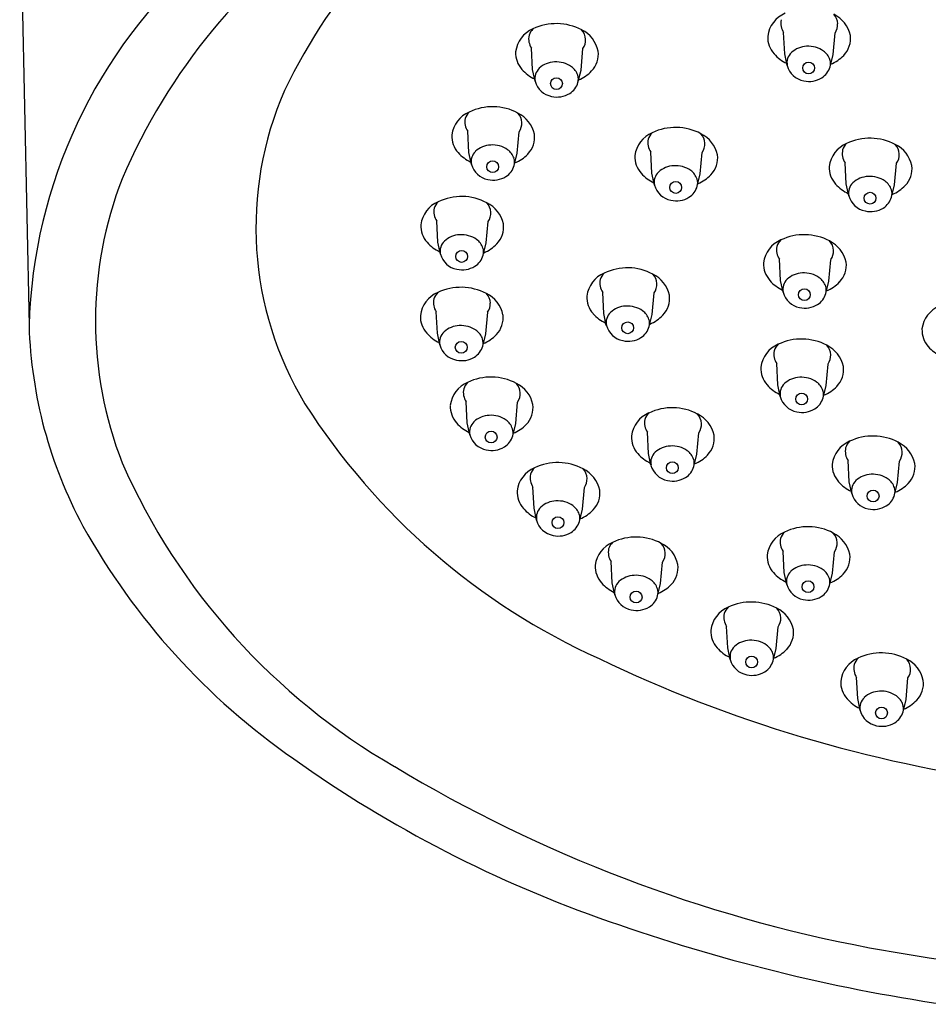
# Model space of a CAD drawing. Units: inches. Extents: x 3210.6 to 3217.4, y 127.8 to 181.8.
# Drawn here: x 3211.3 to 3213.3, y 173.6 to 175.7 of the extents above; entities that cross this region are included whole.
import ezdxf

# ---------------------------------------------------------------- set-up
doc = ezdxf.new("R2010")
doc.units = ezdxf.units.IN
doc.header["$LTSCALE"] = 0.64311
doc.header["$MEASUREMENT"] = 0
doc.layers.get('0').update_dxf_attribs({"color": 255, "linetype": 'CONTINUOUS'})

msp = doc.modelspace()

# ---------------------------------------------------------------- linework, layer by layer
for p, q in [((3211.2894, 176.0615), (3211.3102, 175.0534)), ((3212.9852, 175.6557), (3212.9827, 175.7025)), ((3213.0924, 175.6539), (3213.0966, 175.7016)), ((3212.4264, 175.6211), (3212.4238, 175.6679)), ((3212.5336, 175.6193), (3212.5378, 175.667)), ((3212.9907, 175.6293), (3212.9852, 175.6557)), ((3213.0857, 175.6267), (3213.0924, 175.6539)), ((3212.4319, 175.5947), (3212.4264, 175.6211)), ((3212.5268, 175.5921), (3212.5336, 175.6193)), ((3212.285, 175.437), (3212.2825, 175.4838)), ((3212.3922, 175.4352), (3212.3964, 175.4829)), ((3212.2906, 175.4106), (3212.285, 175.437)), ((3212.3855, 175.408), (3212.3922, 175.4352)), ((3212.6907, 175.3912), (3212.6882, 175.4379)), ((3212.7979, 175.3893), (3212.8021, 175.437)), ((3213.1215, 175.3673), (3213.119, 175.4141)), ((3213.2287, 175.3655), (3213.2329, 175.4132)), ((3212.6963, 175.3648), (3212.6907, 175.3912)), ((3212.7912, 175.3621), (3212.7979, 175.3893)), ((3213.127, 175.3409), (3213.1215, 175.3673)), ((3213.222, 175.3383), (3213.2287, 175.3655)), ((3212.2162, 175.2383), (3212.2137, 175.2851)), ((3212.3234, 175.2365), (3212.3276, 175.2842)), ((3212.2218, 175.2119), (3212.2162, 175.2383)), ((3212.3167, 175.2093), (3212.3234, 175.2365)), ((3212.9758, 175.1536), (3212.9733, 175.2004)), ((3213.083, 175.1518), (3213.0873, 175.1995)), ((3212.9814, 175.1272), (3212.9758, 175.1536)), ((3213.0763, 175.1246), (3213.083, 175.1518)), ((3212.5842, 175.0803), (3212.5817, 175.127)), ((3212.6914, 175.0784), (3212.6956, 175.1261)), ((3212.2153, 175.0371), (3212.2128, 175.0839)), ((3212.3225, 175.0353), (3212.3267, 175.083)), ((3212.5897, 175.0538), (3212.5842, 175.0803)), ((3212.6847, 175.0512), (3212.6914, 175.0784)), ((3212.2208, 175.0107), (3212.2153, 175.0371)), ((3212.3158, 175.0081), (3212.3225, 175.0353)), ((3212.9698, 174.9226), (3212.9673, 174.9693)), ((3213.077, 174.9207), (3213.0812, 174.9684)), ((3212.9753, 174.8961), (3212.9698, 174.9226)), ((3213.0703, 174.8935), (3213.077, 174.9207)), ((3212.2816, 174.8382), (3212.2791, 174.885)), ((3212.3888, 174.8364), (3212.393, 174.8841)), ((3212.2872, 174.8118), (3212.2816, 174.8382)), ((3212.3821, 174.8092), (3212.3888, 174.8364)), ((3212.6832, 174.7704), (3212.6806, 174.8172)), ((3212.7904, 174.7685), (3212.7946, 174.8163)), ((3212.6887, 174.744), (3212.6832, 174.7704)), ((3212.7837, 174.7413), (3212.7904, 174.7685)), ((3213.1282, 174.7077), (3213.1256, 174.7544)), ((3213.2354, 174.7058), (3213.2396, 174.7535)), ((3212.4296, 174.6488), (3212.4271, 174.6955)), ((3212.5368, 174.6469), (3212.5411, 174.6946)), ((3213.1337, 174.6813), (3213.1282, 174.7077)), ((3213.2287, 174.6786), (3213.2354, 174.7058)), ((3212.4352, 174.6223), (3212.4296, 174.6488)), ((3212.5301, 174.6197), (3212.5368, 174.6469)), ((3212.984, 174.5068), (3212.9814, 174.5535)), ((3213.0912, 174.5049), (3213.0954, 174.5526)), ((3212.6029, 174.4839), (3212.6004, 174.5307)), ((3212.7101, 174.4821), (3212.7143, 174.5298)), ((3212.9895, 174.4803), (3212.984, 174.5068)), ((3213.0844, 174.4777), (3213.0912, 174.5049)), ((3212.6085, 174.4575), (3212.6029, 174.4839)), ((3212.7034, 174.4548), (3212.7101, 174.4821)), ((3212.8589, 174.3401), (3212.8564, 174.3869)), ((3212.9661, 174.3382), (3212.9703, 174.386)), ((3212.8645, 174.3137), (3212.8589, 174.3401)), ((3212.9594, 174.311), (3212.9661, 174.3382)), ((3213.1468, 174.2272), (3213.1443, 174.274)), ((3213.2541, 174.2254), (3213.2583, 174.2731)), ((3213.1524, 174.2008), (3213.1468, 174.2272)), ((3213.2473, 174.1982), (3213.2541, 174.2254))]:
    msp.add_line(p, q)
for centre in [(3213.038, 175.6241), (3212.4792, 175.5895), (3212.3378, 175.4054), (3212.7435, 175.3595), (3213.1743, 175.3357), (3212.269, 175.2067), (3213.0287, 175.122), (3212.637, 175.0486), (3212.2681, 175.0054), (3213.0226, 174.8909), (3212.3344, 174.8066), (3212.736, 174.7387), (3213.181, 174.676), (3212.4825, 174.6171), (3213.0368, 174.4751), (3212.6557, 174.4522), (3212.9117, 174.3084), (3213.1997, 174.1956)]:
    msp.add_circle(centre, 0.0131)
for centre, radius, start, end in [((3213.0145, 175.0291), 1.2619, 121.1514, 154.3991), ((3212.752, 174.8518), 1.3432, 123.9332, 156.9036), ((3212.441, 175.021), 1.1312, 131.4161, 178.3586), ((3213.0109, 175.6863), 0.064, 113.0026, 172.7333), ((3213.0696, 175.7207), 0.033, 2.586, 42.6468), ((3213.0645, 175.6822), 0.0675, 11.9302, 64.241), ((3212.4789, 175.6021), 0.1202, 62.1546, 115.5235), ((3213.0131, 175.7232), 0.0368, 167.6361, 214.2267), ((3213.071, 175.72), 0.0315, 324.195, 3.8515), ((3212.4521, 175.6517), 0.064, 113.0026, 172.7333), ((3212.4543, 175.6886), 0.0368, 167.6361, 214.2267), ((3212.4525, 175.6851), 0.036, 134.8963, 161.5993), ((3212.5107, 175.6861), 0.033, 2.586, 42.6468), ((3212.5056, 175.6476), 0.0675, 11.9302, 64.241), ((3213.0017, 175.6919), 0.0543, 177.4023, 222.2342), ((3213.0772, 175.6894), 0.0538, 315.9958, 7.1662), ((3212.5122, 175.6854), 0.0315, 324.195, 3.8515), ((3213.0355, 175.6198), 0.0523, 91.9326, 132.8686), ((3213.0376, 175.6136), 0.0586, 55.021, 93.8139), ((3212.4429, 175.6573), 0.0543, 177.4023, 222.2342), ((3212.5184, 175.6548), 0.0538, 315.9958, 7.1662), ((3213.0246, 175.7108), 0.084, 221.2518, 245.403), ((3213.0209, 175.6356), 0.0308, 132.9864, 191.783), ((3213.0495, 175.6307), 0.0377, 18.3944, 54.9312), ((3213.0539, 175.7114), 0.0858, 292.7411, 316.2462), ((3212.4766, 175.5852), 0.0523, 91.9326, 132.8686), ((3212.4788, 175.579), 0.0586, 55.021, 93.8139), ((3212.4907, 175.5961), 0.0377, 18.3944, 54.9312), ((3213.0356, 175.6414), 0.0464, 195.1403, 259.6186), ((3213.0444, 175.6386), 0.0429, 302.2836, 343.883), ((3213.0573, 175.634), 0.0293, 345.4741, 17.1787), ((3212.4658, 175.6762), 0.084, 221.2518, 245.403), ((3212.4621, 175.601), 0.0308, 132.9864, 191.783), ((3212.4985, 175.5994), 0.0293, 345.4741, 17.1787), ((3212.4951, 175.6768), 0.0858, 292.7411, 316.2462), ((3212.4767, 175.6068), 0.0464, 195.1403, 259.6186), ((3212.4856, 175.604), 0.0429, 302.2836, 343.883), ((3213.0392, 175.6488), 0.0544, 257.2734, 301.2365), ((3212.5697, 175.271), 0.7567, 156.3672, 211.0779), ((3212.4803, 175.6142), 0.0544, 257.2734, 301.2365), ((3212.3107, 175.4676), 0.064, 113.0026, 172.7333), ((3212.3111, 175.501), 0.036, 134.8963, 161.5993), ((3212.3375, 175.4181), 0.1202, 62.1546, 115.5235), ((3212.3694, 175.502), 0.033, 2.586, 42.6468), ((3212.3643, 175.4635), 0.0675, 11.9302, 64.241), ((3212.3129, 175.5045), 0.0368, 167.6361, 214.2267), ((3212.3709, 175.5014), 0.0315, 324.195, 3.8515), ((3212.3015, 175.4733), 0.0543, 177.4023, 222.2342), ((3212.377, 175.4708), 0.0538, 315.9958, 7.1662), ((3212.7164, 175.4218), 0.064, 113.0026, 172.7333), ((3212.7168, 175.4552), 0.036, 134.8963, 161.5993), ((3212.7432, 175.3722), 0.1202, 62.1546, 115.5235), ((3212.7751, 175.4561), 0.033, 2.586, 42.6468), ((3212.77, 175.4176), 0.0675, 11.9302, 64.241), ((3212.3353, 175.4012), 0.0523, 91.9326, 132.8686), ((3212.3374, 175.395), 0.0586, 55.021, 93.8139), ((3212.7186, 175.4586), 0.0368, 167.6361, 214.2267), ((3212.7766, 175.4555), 0.0315, 324.195, 3.8515), ((3213.1472, 175.3979), 0.064, 113.0026, 172.7333), ((3213.1476, 175.4313), 0.036, 134.8963, 161.5993), ((3213.174, 175.3484), 0.1202, 62.1546, 115.5235), ((3213.2059, 175.4323), 0.033, 2.586, 42.6468), ((3213.2008, 175.3938), 0.0675, 11.9302, 64.241), ((3212.3244, 175.4921), 0.084, 221.2518, 245.403), ((3212.3207, 175.4169), 0.0308, 132.9864, 191.783), ((3212.3493, 175.4121), 0.0377, 18.3944, 54.9312), ((3212.3537, 175.4928), 0.0858, 292.7411, 316.2462), ((3212.7827, 175.4249), 0.0538, 315.9958, 7.1662), ((3213.1494, 175.4348), 0.0368, 167.6361, 214.2267), ((3213.2074, 175.4317), 0.0315, 324.195, 3.8515), ((3212.3354, 175.4228), 0.0464, 195.1403, 259.6186), ((3212.3572, 175.4153), 0.0293, 345.4741, 17.1787), ((3212.7072, 175.4274), 0.0543, 177.4023, 222.2342), ((3212.3443, 175.4199), 0.0429, 302.2836, 343.883), ((3212.7302, 175.4462), 0.084, 221.2518, 245.403), ((3212.7264, 175.3711), 0.0308, 132.9864, 191.783), ((3212.741, 175.3553), 0.0523, 91.9326, 132.8686), ((3212.7431, 175.3491), 0.0586, 55.021, 93.8139), ((3212.755, 175.3662), 0.0377, 18.3944, 54.9312), ((3212.7594, 175.4469), 0.0858, 292.7411, 316.2462), ((3213.138, 175.4036), 0.0543, 177.4023, 222.2342), ((3213.2135, 175.4011), 0.0538, 315.9958, 7.1662), ((3212.322, 175.0644), 0.8647, 158.6819, 201.3696), ((3212.339, 175.4301), 0.0544, 257.2734, 301.2365), ((3212.7411, 175.3769), 0.0464, 195.1403, 259.6186), ((3212.7629, 175.3695), 0.0293, 345.4741, 17.1787), ((3213.1609, 175.4224), 0.084, 221.2518, 245.403), ((3213.1572, 175.3472), 0.0308, 132.9864, 191.783), ((3213.1718, 175.3315), 0.0523, 91.9326, 132.8686), ((3213.1739, 175.3253), 0.0586, 55.021, 93.8139), ((3213.1858, 175.3424), 0.0377, 18.3944, 54.9312), ((3212.75, 175.374), 0.0429, 302.2836, 343.883), ((3213.1937, 175.3456), 0.0293, 345.4741, 17.1787), ((3213.1902, 175.4231), 0.0858, 292.7411, 316.2462), ((3212.2419, 175.2689), 0.064, 113.0026, 172.7333), ((3212.2423, 175.3023), 0.036, 134.8963, 161.5993), ((3212.2687, 175.2193), 0.1202, 62.1546, 115.5235), ((3212.3006, 175.3033), 0.033, 2.586, 42.6468), ((3212.2955, 175.2648), 0.0675, 11.9302, 64.241), ((3212.7447, 175.3842), 0.0544, 257.2734, 301.2365), ((3213.1719, 175.3531), 0.0464, 195.1403, 259.6186), ((3213.1807, 175.3502), 0.0429, 302.2836, 343.883), ((3212.2441, 175.3058), 0.0368, 167.6361, 214.2267), ((3212.3021, 175.3026), 0.0315, 324.195, 3.8515), ((3213.1755, 175.3604), 0.0544, 257.2734, 301.2365), ((3212.3082, 175.272), 0.0538, 315.9958, 7.1662), ((3212.2327, 175.2745), 0.0543, 177.4023, 222.2342), ((3212.2556, 175.2934), 0.084, 221.2518, 245.403), ((3212.2519, 175.2182), 0.0308, 132.9864, 191.783), ((3212.2665, 175.2024), 0.0523, 91.9326, 132.8686), ((3212.2686, 175.1962), 0.0586, 55.021, 93.8139), ((3212.2805, 175.2133), 0.0377, 18.3944, 54.9312), ((3212.2849, 175.294), 0.0858, 292.7411, 316.2462), ((3213.0015, 175.1842), 0.064, 113.0026, 172.7333), ((3213.0019, 175.2176), 0.036, 134.8963, 161.5993), ((3213.0283, 175.1347), 0.1202, 62.1546, 115.5235), ((3213.0602, 175.2186), 0.033, 2.586, 42.6468), ((3213.0551, 175.1801), 0.0675, 11.9302, 64.241), ((3212.2884, 175.2166), 0.0293, 345.4741, 17.1787), ((3213.0037, 175.2211), 0.0368, 167.6361, 214.2267), ((3213.0617, 175.218), 0.0315, 324.195, 3.8515), ((3212.2666, 175.224), 0.0464, 195.1403, 259.6186), ((3212.2755, 175.2212), 0.0429, 302.2836, 343.883), ((3212.9924, 175.1899), 0.0543, 177.4023, 222.2342), ((3213.0679, 175.1874), 0.0538, 315.9958, 7.1662), ((3212.2702, 175.2314), 0.0544, 257.2734, 301.2365), ((3212.6099, 175.1108), 0.064, 113.0026, 172.7333), ((3212.6103, 175.1442), 0.036, 134.8963, 161.5993), ((3212.6367, 175.0613), 0.1202, 62.1546, 115.5235), ((3213.0261, 175.1178), 0.0523, 91.9326, 132.8686), ((3213.0282, 175.1116), 0.0586, 55.021, 93.8139), ((3212.6121, 175.1477), 0.0368, 167.6361, 214.2267), ((3212.6686, 175.1452), 0.033, 2.586, 42.6468), ((3212.6635, 175.1067), 0.0675, 11.9302, 64.241), ((3212.6701, 175.1446), 0.0315, 324.195, 3.8515), ((3213.0153, 175.2087), 0.084, 221.2518, 245.403), ((3213.0116, 175.1335), 0.0308, 132.9864, 191.783), ((3213.0401, 175.1287), 0.0377, 18.3944, 54.9312), ((3213.0445, 175.2094), 0.0858, 292.7411, 316.2462), ((3212.241, 175.0677), 0.064, 113.0026, 172.7333), ((3212.2414, 175.1011), 0.036, 134.8963, 161.5993), ((3212.2678, 175.0181), 0.1202, 62.1546, 115.5235), ((3213.0262, 175.1394), 0.0464, 195.1403, 259.6186), ((3213.048, 175.1319), 0.0293, 345.4741, 17.1787), ((3212.2432, 175.1046), 0.0368, 167.6361, 214.2267), ((3212.2997, 175.102), 0.033, 2.586, 42.6468), ((3212.2946, 175.0636), 0.0675, 11.9302, 64.241), ((3212.3011, 175.1014), 0.0315, 324.195, 3.8515), ((3212.6007, 175.1165), 0.0543, 177.4023, 222.2342), ((3212.6762, 175.114), 0.0538, 315.9958, 7.1662), ((3213.0351, 175.1365), 0.0429, 302.2836, 343.883), ((3212.6199, 175.0601), 0.0308, 132.9864, 191.783), ((3212.6345, 175.0444), 0.0523, 91.9326, 132.8686), ((3212.6366, 175.0382), 0.0586, 55.021, 93.8139), ((3212.6485, 175.0553), 0.0377, 18.3944, 54.9312), ((3213.0298, 175.1467), 0.0544, 257.2734, 301.2365), ((3213.3528, 175.0379), 0.064, 113.0026, 172.7333), ((3212.2318, 175.0733), 0.0543, 177.4023, 222.2342), ((3212.3073, 175.0708), 0.0538, 315.9958, 7.1662), ((3212.6236, 175.1353), 0.084, 221.2518, 245.403), ((3212.6564, 175.0585), 0.0293, 345.4741, 17.1787), ((3212.6529, 175.136), 0.0858, 292.7411, 316.2462), ((3212.3062, 175.0832), 0.9964, 181.7147, 208.3891), ((3212.251, 175.017), 0.0308, 132.9864, 191.783), ((3212.2656, 175.0012), 0.0523, 91.9326, 132.8686), ((3212.2677, 174.995), 0.0586, 55.021, 93.8139), ((3212.2796, 175.0121), 0.0377, 18.3944, 54.9312), ((3212.6346, 175.066), 0.0464, 195.1403, 259.6186), ((3212.6434, 175.0631), 0.0429, 302.2836, 343.883), ((3213.3436, 175.0436), 0.0543, 177.4023, 222.2342), ((3212.2547, 175.0922), 0.084, 221.2518, 245.403), ((3212.2874, 175.0154), 0.0293, 345.4741, 17.1787), ((3212.284, 175.0928), 0.0858, 292.7411, 316.2462), ((3212.6382, 175.0733), 0.0544, 257.2734, 301.2365), ((3213.0223, 174.9036), 0.1202, 62.1546, 115.5235), ((3212.2657, 175.0228), 0.0464, 195.1403, 259.6186), ((3212.2745, 175.02), 0.0429, 302.2836, 343.883), ((3212.9955, 174.9531), 0.064, 113.0026, 172.7333), ((3212.9977, 174.99), 0.0368, 167.6361, 214.2267), ((3212.9959, 174.9865), 0.036, 134.8963, 161.5993), ((3213.0541, 174.9875), 0.033, 2.586, 42.6468), ((3213.0491, 174.949), 0.0675, 11.9302, 64.241), ((3213.3665, 175.0624), 0.084, 221.2518, 245.403), ((3212.2693, 175.0302), 0.0544, 257.2734, 301.2365), ((3213.0556, 174.9869), 0.0315, 324.195, 3.8515), ((3212.9863, 174.9588), 0.0543, 177.4023, 222.2342), ((3213.0618, 174.9563), 0.0538, 315.9958, 7.1662), ((3212.3341, 174.8193), 0.1202, 62.1546, 115.5235), ((3213.0201, 174.8867), 0.0523, 91.9326, 132.8686), ((3213.0222, 174.8805), 0.0586, 55.021, 93.8139), ((3213.0341, 174.8976), 0.0377, 18.3944, 54.9312), ((3212.3073, 174.8688), 0.064, 113.0026, 172.7333), ((3212.3095, 174.9057), 0.0368, 167.6361, 214.2267), ((3212.3077, 174.9022), 0.036, 134.8963, 161.5993), ((3212.366, 174.9032), 0.033, 2.586, 42.6468), ((3212.3609, 174.8647), 0.0675, 11.9302, 64.241), ((3213.0092, 174.9776), 0.084, 221.2518, 245.403), ((3213.0055, 174.9024), 0.0308, 132.9864, 191.783), ((3213.0419, 174.9009), 0.0293, 345.4741, 17.1787), ((3213.0385, 174.9783), 0.0858, 292.7411, 316.2462), ((3212.3675, 174.9026), 0.0315, 324.195, 3.8515), ((3213.0201, 174.9083), 0.0464, 195.1403, 259.6186), ((3213.029, 174.9054), 0.0429, 302.2836, 343.883), ((3213.1968, 175.6943), 1.5127, 212.5469, 245.6821), ((3212.2981, 174.8744), 0.0543, 177.4023, 222.2342), ((3212.3736, 174.872), 0.0538, 315.9958, 7.1662), ((3212.7357, 174.7514), 0.1202, 62.1546, 115.5235), ((3213.0238, 174.9156), 0.0544, 257.2734, 301.2365), ((3212.3319, 174.8023), 0.0523, 91.9326, 132.8686), ((3212.334, 174.7962), 0.0586, 55.021, 93.8139), ((3212.3459, 174.8133), 0.0377, 18.3944, 54.9312), ((3212.7089, 174.801), 0.064, 113.0026, 172.7333), ((3212.7111, 174.8379), 0.0368, 167.6361, 214.2267), ((3212.7093, 174.8344), 0.036, 134.8963, 161.5993), ((3212.7675, 174.8353), 0.033, 2.586, 42.6468), ((3212.7624, 174.7969), 0.0675, 11.9302, 64.241), ((3212.321, 174.8933), 0.084, 221.2518, 245.403), ((3212.3173, 174.8181), 0.0308, 132.9864, 191.783), ((3212.3538, 174.8165), 0.0293, 345.4741, 17.1787), ((3212.3503, 174.894), 0.0858, 292.7411, 316.2462), ((3212.769, 174.8347), 0.0315, 324.195, 3.8515), ((3212.332, 174.8239), 0.0464, 195.1403, 259.6186), ((3212.3409, 174.8211), 0.0429, 302.2836, 343.883), ((3212.6997, 174.8066), 0.0543, 177.4023, 222.2342), ((3212.7752, 174.8041), 0.0538, 315.9958, 7.1662), ((3213.1807, 174.6887), 0.1202, 62.1546, 115.5235), ((3212.3356, 174.8313), 0.0544, 257.2734, 301.2365), ((3212.7334, 174.7345), 0.0523, 91.9326, 132.8686), ((3212.7356, 174.7283), 0.0586, 55.021, 93.8139), ((3212.7475, 174.7454), 0.0377, 18.3944, 54.9312), ((3213.1539, 174.7383), 0.064, 113.0026, 172.7333), ((3213.1561, 174.7751), 0.0368, 167.6361, 214.2267), ((3213.1543, 174.7717), 0.036, 134.8963, 161.5993), ((3213.2125, 174.7726), 0.033, 2.586, 42.6468), ((3213.2074, 174.7342), 0.0675, 11.9302, 64.241), ((3212.7226, 174.8255), 0.084, 221.2518, 245.403), ((3212.7189, 174.7503), 0.0308, 132.9864, 191.783), ((3212.7553, 174.7487), 0.0293, 345.4741, 17.1787), ((3212.7519, 174.8261), 0.0858, 292.7411, 316.2462), ((3213.214, 174.772), 0.0315, 324.195, 3.8515), ((3212.8475, 175.3369), 1.4548, 203.8224, 240.019), ((3212.4553, 174.6793), 0.064, 113.0026, 172.7333), ((3212.4557, 174.7128), 0.036, 134.8963, 161.5993), ((3212.4821, 174.6298), 0.1202, 62.1546, 115.5235), ((3212.514, 174.7137), 0.033, 2.586, 42.6468), ((3212.5089, 174.6752), 0.0675, 11.9302, 64.241), ((3212.7335, 174.7561), 0.0464, 195.1403, 259.6186), ((3212.7424, 174.7533), 0.0429, 302.2836, 343.883), ((3213.1447, 174.7439), 0.0543, 177.4023, 222.2342), ((3213.2202, 174.7414), 0.0538, 315.9958, 7.1662), ((3212.4575, 174.7162), 0.0368, 167.6361, 214.2267), ((3212.5155, 174.7131), 0.0315, 324.195, 3.8515), ((3212.7371, 174.7635), 0.0544, 257.2734, 301.2365), ((3213.1784, 174.6718), 0.0523, 91.9326, 132.8686), ((3213.1806, 174.6656), 0.0586, 55.021, 93.8139), ((3213.1925, 174.6827), 0.0377, 18.3944, 54.9312), ((3212.5217, 174.6825), 0.0538, 315.9958, 7.1662), ((3213.1676, 174.7628), 0.084, 221.2518, 245.403), ((3213.1639, 174.6876), 0.0308, 132.9864, 191.783), ((3213.2003, 174.686), 0.0293, 345.4741, 17.1787), ((3213.1969, 174.7634), 0.0858, 292.7411, 316.2462), ((3212.4462, 174.685), 0.0543, 177.4023, 222.2342), ((3213.1785, 174.6934), 0.0464, 195.1403, 259.6186), ((3213.1874, 174.6905), 0.0429, 302.2836, 343.883), ((3212.4691, 174.7038), 0.084, 221.2518, 245.403), ((3212.4654, 174.6286), 0.0308, 132.9864, 191.783), ((3212.4799, 174.6129), 0.0523, 91.9326, 132.8686), ((3212.4821, 174.6067), 0.0586, 55.021, 93.8139), ((3212.4939, 174.6238), 0.0377, 18.3944, 54.9312), ((3212.4983, 174.7045), 0.0858, 292.7411, 316.2462), ((3213.1821, 174.7008), 0.0544, 257.2734, 301.2365), ((3212.5018, 174.6271), 0.0293, 345.4741, 17.1787), ((3212.7749, 175.3591), 1.54, 209.1284, 235.2375), ((3212.48, 174.6345), 0.0464, 195.1403, 259.6186), ((3212.4889, 174.6316), 0.0429, 302.2836, 343.883), ((3213.0365, 174.4878), 0.1202, 62.1546, 115.5235), ((3212.4836, 174.6418), 0.0544, 257.2734, 301.2365), ((3212.6554, 174.4649), 0.1202, 62.1546, 115.5235), ((3213.0097, 174.5373), 0.064, 113.0026, 172.7333), ((3213.0119, 174.5742), 0.0368, 167.6361, 214.2267), ((3213.0101, 174.5707), 0.036, 134.8963, 161.5993), ((3213.0683, 174.5717), 0.033, 2.586, 42.6468), ((3213.0632, 174.5332), 0.0675, 11.9302, 64.241), ((3212.6286, 174.5145), 0.064, 113.0026, 172.7333), ((3212.6308, 174.5514), 0.0368, 167.6361, 214.2267), ((3212.629, 174.5479), 0.036, 134.8963, 161.5993), ((3212.6873, 174.5488), 0.033, 2.586, 42.6468), ((3212.6822, 174.5104), 0.0675, 11.9302, 64.241), ((3213.0698, 174.5711), 0.0315, 324.195, 3.8515), ((3212.6888, 174.5482), 0.0315, 324.195, 3.8515), ((3213.0005, 174.543), 0.0543, 177.4023, 222.2342), ((3213.076, 174.5405), 0.0538, 315.9958, 7.1662), ((3212.6194, 174.5201), 0.0543, 177.4023, 222.2342), ((3212.6949, 174.5176), 0.0538, 315.9958, 7.1662), ((3213.0342, 174.4709), 0.0523, 91.9326, 132.8686), ((3213.0364, 174.4647), 0.0586, 55.021, 93.8139), ((3212.6532, 174.448), 0.0523, 91.9326, 132.8686), ((3212.6553, 174.4418), 0.0586, 55.021, 93.8139), ((3213.0234, 174.5618), 0.084, 221.2518, 245.403), ((3213.0197, 174.4866), 0.0308, 132.9864, 191.783), ((3213.0483, 174.4818), 0.0377, 18.3944, 54.9312), ((3213.0561, 174.485), 0.0293, 345.4741, 17.1787), ((3213.0527, 174.5625), 0.0858, 292.7411, 316.2462), ((3212.6424, 174.539), 0.084, 221.2518, 245.403), ((3212.6386, 174.4638), 0.0308, 132.9864, 191.783), ((3212.6672, 174.4589), 0.0377, 18.3944, 54.9312), ((3212.6751, 174.4622), 0.0293, 345.4741, 17.1787), ((3212.6716, 174.5396), 0.0858, 292.7411, 316.2462), ((3213.0343, 174.4925), 0.0464, 195.1403, 259.6186), ((3213.0432, 174.4896), 0.0429, 302.2836, 343.883), ((3212.6533, 174.4696), 0.0464, 195.1403, 259.6186), ((3212.6622, 174.4668), 0.0429, 302.2836, 343.883), ((3213.0379, 174.4998), 0.0544, 257.2734, 301.2365), ((3212.6569, 174.477), 0.0544, 257.2734, 301.2365), ((3212.8846, 174.3707), 0.064, 113.0026, 172.7333), ((3212.885, 174.4041), 0.036, 134.8963, 161.5993), ((3212.9114, 174.3211), 0.1202, 62.1546, 115.5235), ((3212.9433, 174.405), 0.033, 2.586, 42.6468), ((3212.9382, 174.3666), 0.0675, 11.9302, 64.241), ((3212.8868, 174.4076), 0.0368, 167.6361, 214.2267), ((3212.9448, 174.4044), 0.0315, 324.195, 3.8515), ((3212.8754, 174.3763), 0.0543, 177.4023, 222.2342), ((3212.9509, 174.3738), 0.0538, 315.9958, 7.1662), ((3212.8984, 174.3952), 0.084, 221.2518, 245.403), ((3212.8946, 174.32), 0.0308, 132.9864, 191.783), ((3212.9092, 174.3042), 0.0523, 91.9326, 132.8686), ((3212.9113, 174.298), 0.0586, 55.021, 93.8139), ((3212.9232, 174.3151), 0.0377, 18.3944, 54.9312), ((3212.9311, 174.3184), 0.0293, 345.4741, 17.1787), ((3212.9276, 174.3958), 0.0858, 292.7411, 316.2462), ((3213.1993, 174.2083), 0.1202, 62.1546, 115.5235), ((3213.8899, 177.0554), 3.0393, 244.3407, 262.4575), ((3212.9093, 174.3258), 0.0464, 195.1403, 259.6186), ((3212.9182, 174.323), 0.0429, 302.2836, 343.883), ((3213.1726, 174.2578), 0.064, 113.0026, 172.7333), ((3213.1748, 174.2947), 0.0368, 167.6361, 214.2267), ((3213.173, 174.2912), 0.036, 134.8963, 161.5993), ((3213.2312, 174.2922), 0.033, 2.586, 42.6468), ((3213.2261, 174.2537), 0.0675, 11.9302, 64.241), ((3212.9129, 174.3332), 0.0544, 257.2734, 301.2365), ((3213.2327, 174.2916), 0.0315, 324.195, 3.8515), ((3213.1634, 174.2635), 0.0543, 177.4023, 222.2342), ((3213.2389, 174.261), 0.0538, 315.9958, 7.1662), ((3213.1971, 174.1914), 0.0523, 91.9326, 132.8686), ((3213.1993, 174.1852), 0.0586, 55.021, 93.8139), ((3213.2112, 174.2023), 0.0377, 18.3944, 54.9312), ((3213.1863, 174.2823), 0.084, 221.2518, 245.403), ((3213.1826, 174.2071), 0.0308, 132.9864, 191.783), ((3213.219, 174.2055), 0.0293, 345.4741, 17.1787), ((3213.2156, 174.283), 0.0858, 292.7411, 316.2462), ((3213.1972, 174.213), 0.0464, 195.1403, 259.6186), ((3213.2061, 174.2101), 0.0429, 302.2836, 343.883), ((3213.2008, 174.2203), 0.0544, 257.2734, 301.2365), ((3213.5018, 176.3518), 2.7702, 234.5929, 250.9183), ((3213.7658, 176.8114), 3.1914, 238.9677, 259.2968), ((3213.9171, 177.4816), 3.9738, 250.5855, 261.6282), ((3214.104, 178.8023), 5.2106, 259.7089, 269.1178)]:
    msp.add_arc(centre, radius, start, end)

doc.saveas('drawing.dxf')
